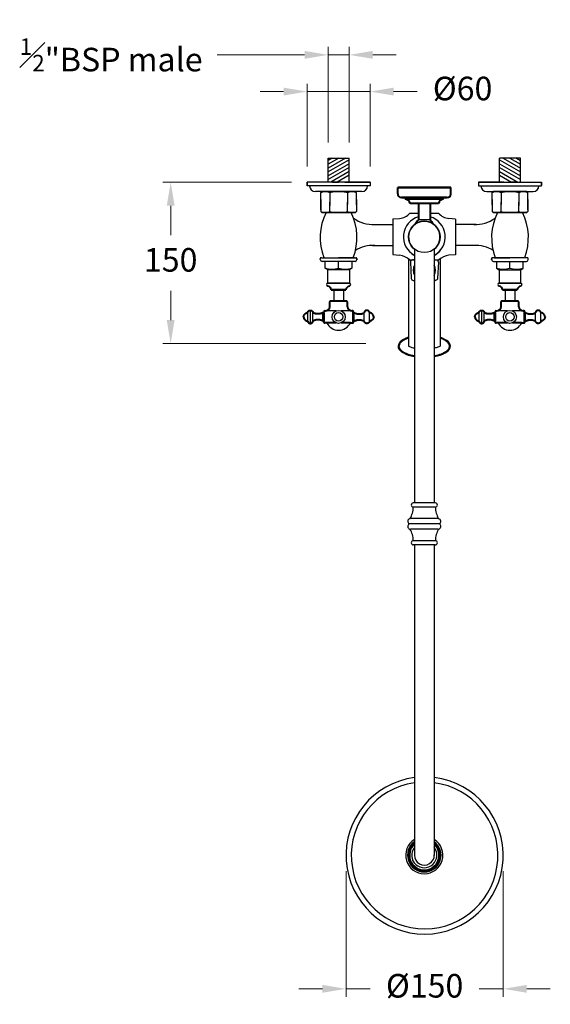
# Model space of a CAD drawing. Units: millimetres. Extents: x -4763 to 5987, y -5291 to 2193.
# Drawn here: x 5268 to 5775, y -1263 to -323 of the extents above; entities that cross this region are included whole.
import ezdxf

# ---------------------------------------------------------------- set-up
doc = ezdxf.new("R2010")
doc.units = ezdxf.units.MM
doc.layers.add('OUTLINE', color=70, linetype='Continuous', lineweight=40)
doc.styles.get("Standard").update_dxf_attribs({"font": 'arial.ttf'})
doc.dimstyles.new('800', dxfattribs={"dimtxt": 20, "dimasz": 20, "dimexe": 1.25, "dimexo": 20, "dimgap": 2, "dimtad": 0, "dimtih": 1, "dimtoh": 1, "dimtxsty": 'Standard', "dimcen": 0, "dimadec": 0, "dimazin": 0, "dimtfac": 1, "dimtmove": 0, "dimatfit": 3, "dimfxl": 1, "dimlwd": 9, "dimlwe": 9, "dimarcsym": 0})

# ---------------------------------------------------------------- blocks, each defined once
blk = doc.blocks.new('*D51')
at = {"color": 0, "lineweight": 9, "transparency": 16777216}
for p, q in [((5542.71, -463.55), (5542.71, -384.55)), ((5602.71, -463.55), (5602.71, -384.55)), ((5520.21, -392.05), (5497.71, -392.05)), ((5542.71, -392.05), (5602.71, -392.05)), ((5625.21, -392.05), (5647.71, -392.05))]:
    blk.add_line(p, q, dxfattribs=at)
at = {"color": 0, "transparency": 16777216}
for points in [[(5520.21, -388.3), (5520.21, -395.8), (5542.71, -392.05)], [(5625.21, -388.3), (5625.21, -395.8), (5602.71, -392.05)]]:
    blk.add_solid(points, dxfattribs=at)
at = {"layer": 'Defpoints', "color": 0, "transparency": 16777216}
for p in [(5602.71, -392.05), (5542.71, -478.55), (5602.71, -478.55)]:
    blk.add_point(p, dxfattribs=at)
at = {"color": 0, "transparency": 16777216, "insert": (5691.03, -392.05), "char_height": 22.5, "attachment_point": 5}
blk.add_mtext('%%c60', dxfattribs=at)
blk = doc.blocks.new('*D52')
at = {"color": 0, "lineweight": 9, "transparency": 16777216}
for p, q in [((5527.71, -478.55), (5404.88, -478.55)), ((5412.38, -501.05), (5412.38, -529.06)), ((5412.38, -610.04), (5412.38, -582.03)), ((5598.82, -632.54), (5404.88, -632.54))]:
    blk.add_line(p, q, dxfattribs=at)
at = {"color": 0, "transparency": 16777216}
for points in [[(5408.63, -501.05), (5416.13, -501.05), (5412.38, -478.55)], [(5408.63, -610.04), (5416.13, -610.04), (5412.38, -632.54)]]:
    blk.add_solid(points, dxfattribs=at)
at = {"layer": 'Defpoints', "color": 0, "transparency": 16777216}
for p in [(5542.71, -478.55), (5412.38, -632.54), (5613.82, -632.54)]:
    blk.add_point(p, dxfattribs=at)
at = {"color": 0, "transparency": 16777216, "insert": (5412.38, -555.54), "char_height": 22.5, "attachment_point": 5}
blk.add_mtext('150', dxfattribs=at)
blk = doc.blocks.new('*D54')
at = {"color": 0, "lineweight": 9, "transparency": 16777216}
for p, q in [((5540.21, -357.01), (5456.61, -357.01)), ((5562.71, -440.55), (5562.71, -349.51)), ((5582.71, -357.01), (5562.71, -357.01)), ((5582.71, -440.55), (5582.71, -349.51)), ((5605.21, -357.01), (5627.71, -357.01))]:
    blk.add_line(p, q, dxfattribs=at)
at = {"color": 0, "transparency": 16777216}
for points in [[(5540.21, -353.26), (5540.21, -360.76), (5562.71, -357.01)], [(5605.21, -353.26), (5605.21, -360.76), (5582.71, -357.01)]]:
    blk.add_solid(points, dxfattribs=at)
at = {"layer": 'Defpoints', "color": 0, "transparency": 16777216}
for p in [(5562.71, -357.01), (5562.71, -455.55), (5582.71, -455.55)]:
    blk.add_point(p, dxfattribs=at)
at = {"color": 0, "transparency": 16777216, "insert": (5355.54, -357.01), "char_height": 22.5, "attachment_point": 5}
blk.add_mtext('{\\H0.7x;\\S1#2;\\H1.4286x;"BSP\\H0.99998x; male}', dxfattribs=at)
blk = doc.blocks.new('*D55')
at = {"color": 0, "lineweight": 9, "transparency": 16777216}
for p, q in [((5579.79, -1136), (5579.79, -1255.75)), ((5729.79, -1136), (5729.79, -1255.75)), ((5557.29, -1248.25), (5534.79, -1248.25)), ((5579.79, -1248.25), (5602.73, -1248.25)), ((5729.79, -1248.25), (5706.85, -1248.25)), ((5752.29, -1248.25), (5774.79, -1248.25))]:
    blk.add_line(p, q, dxfattribs=at)
at = {"color": 0, "transparency": 16777216}
for points in [[(5557.29, -1244.5), (5557.29, -1252), (5579.79, -1248.25)], [(5752.29, -1244.5), (5752.29, -1252), (5729.79, -1248.25)]]:
    blk.add_solid(points, dxfattribs=at)
at = {"layer": 'Defpoints', "color": 0, "transparency": 16777216}
for p in [(5579.79, -1121), (5729.79, -1121), (5729.79, -1248.25)]:
    blk.add_point(p, dxfattribs=at)
at = {"color": 0, "transparency": 16777216, "insert": (5654.79, -1248.25), "char_height": 22.5, "attachment_point": 5}
blk.add_mtext('Ø150', dxfattribs=at)

msp = doc.modelspace()

# ---------------------------------------------------------------- linework, layer by layer
for p, q in [((5579.258, -455.549), (5562.711, -465.103)), ((5572.908, -455.549), (5562.711, -461.437)), ((5566.558, -455.549), (5562.711, -457.771)), ((5562.711, -455.549), (5582.711, -455.549)), ((5562.711, -478.549), (5562.711, -455.549)), ((5582.711, -457.222), (5562.711, -468.769)), ((5582.711, -478.549), (5582.711, -455.549)), ((5746.265, -455.549), (5726.265, -455.549)), ((5726.265, -478.549), (5726.265, -455.549)), ((5726.265, -457.222), (5746.265, -468.769)), ((5729.717, -455.549), (5746.265, -465.103)), ((5736.067, -455.549), (5746.265, -461.437)), ((5742.417, -455.549), (5746.265, -457.771)), ((5746.265, -478.549), (5746.265, -455.549)), ((5582.711, -460.888), (5562.711, -472.435)), ((5582.711, -464.554), (5562.711, -476.101)), ((5582.711, -468.424), (5565.173, -478.549)), ((5726.265, -460.888), (5746.265, -472.435)), ((5726.265, -464.554), (5746.265, -476.101)), ((5726.265, -468.424), (5743.802, -478.549)), ((5542.711, -478.548), (5542.71, -481.548)), ((5566.711, -478.549), (5542.711, -478.548)), ((5602.711, -478.549), (5542.711, -478.549)), ((5542.711, -482.049), (5542.711, -478.549)), ((5602.711, -478.549), (5542.711, -478.549)), ((5566.711, -478.549), (5572.711, -478.549)), ((5582.711, -471.887), (5571.171, -478.549)), ((5578.711, -478.549), (5572.711, -478.549)), ((5578.711, -478.549), (5602.711, -478.549)), ((5602.711, -478.549), (5602.711, -481.549)), ((5602.711, -478.549), (5602.711, -482.049)), ((5706.265, -478.549), (5706.265, -481.549)), ((5730.265, -478.549), (5706.265, -478.549)), ((5706.265, -478.549), (5766.265, -478.549)), ((5706.265, -478.549), (5706.265, -482.049)), ((5706.265, -478.549), (5766.265, -478.549)), ((5726.265, -471.887), (5737.804, -478.549)), ((5730.265, -478.549), (5736.265, -478.549)), ((5742.265, -478.549), (5736.265, -478.549)), ((5742.265, -478.549), (5766.265, -478.548)), ((5766.265, -478.548), (5766.265, -481.548)), ((5766.265, -482.049), (5766.265, -478.549)), ((5602.711, -482.049), (5542.711, -482.049)), ((5594.911, -487.549), (5550.511, -487.549)), ((5555.711, -488.549), (5556.711, -487.549)), ((5555.711, -488.549), (5556.711, -487.549)), ((5555.711, -488.549), (5556.711, -487.549)), ((5555.711, -505.028), (5555.711, -488.549)), ((5555.711, -495.049), (5555.711, -488.549)), ((5555.711, -495.049), (5555.711, -488.549)), ((5555.711, -495.049), (5555.711, -488.549)), ((5555.711, -495.049), (5555.711, -488.549)), ((5567.842, -487.549), (5556.711, -487.549)), ((5556.711, -487.549), (5588.711, -487.549)), ((5564.211, -488.549), (5564.211, -500.656)), ((5564.211, -488.549), (5564.211, -495.049)), ((5564.211, -488.549), (5564.211, -497.549)), ((5564.211, -488.549), (5564.211, -495.049)), ((5564.211, -488.549), (5564.211, -497.549)), ((5588.711, -487.549), (5577.302, -487.549)), ((5581.211, -488.549), (5581.211, -499.82)), ((5581.211, -488.549), (5581.211, -499.82)), ((5581.211, -488.549), (5581.211, -497.549)), ((5589.711, -488.549), (5588.711, -487.549)), ((5589.711, -488.549), (5588.711, -487.549)), ((5589.711, -488.549), (5588.711, -487.549)), ((5589.711, -495.049), (5589.711, -488.549)), ((5589.711, -495.049), (5589.711, -488.549)), ((5589.711, -495.049), (5589.711, -488.549)), ((5589.711, -495.049), (5589.711, -488.549)), ((5706.265, -482.049), (5766.265, -482.049)), ((5714.065, -487.549), (5758.465, -487.549)), ((5719.264, -488.549), (5720.264, -487.549)), ((5719.264, -488.549), (5720.264, -487.549)), ((5719.264, -495.049), (5719.264, -488.549)), ((5719.264, -495.049), (5719.264, -488.549)), ((5719.264, -495.049), (5719.264, -488.549)), ((5719.265, -488.549), (5720.265, -487.549)), ((5719.265, -495.049), (5719.265, -488.549)), ((5720.264, -487.549), (5731.673, -487.549)), ((5752.265, -487.549), (5720.265, -487.549)), ((5727.764, -488.549), (5727.764, -499.82)), ((5727.764, -488.549), (5727.764, -499.82)), ((5727.765, -488.549), (5727.765, -497.549)), ((5741.133, -487.549), (5752.264, -487.549)), ((5744.764, -488.549), (5744.764, -500.656)), ((5744.764, -488.549), (5744.764, -495.049)), ((5744.764, -488.549), (5744.764, -497.549)), ((5744.765, -488.549), (5744.765, -495.049)), ((5744.765, -488.549), (5744.765, -497.549)), ((5753.264, -488.549), (5752.264, -487.549)), ((5753.264, -488.549), (5752.264, -487.549)), ((5753.265, -488.549), (5752.265, -487.549)), ((5753.264, -505.028), (5753.264, -488.549)), ((5753.264, -495.049), (5753.264, -488.549)), ((5753.264, -495.049), (5753.264, -488.549)), ((5753.265, -495.049), (5753.265, -488.549)), ((5753.265, -495.049), (5753.265, -488.549)), ((5555.711, -500.049), (5555.711, -495.04)), ((5555.711, -500.049), (5555.711, -495.04)), ((5555.711, -495.049), (5555.711, -499.303)), ((5555.711, -495.049), (5555.711, -500.059)), ((5555.711, -495.049), (5555.711, -500.059)), ((5555.711, -500.049), (5555.711, -495.795)), ((5564.211, -506.549), (5564.211, -497.549)), ((5581.211, -506.549), (5581.211, -497.549)), ((5589.711, -500.049), (5589.711, -495.04)), ((5589.711, -495.049), (5589.711, -500.059)), ((5589.711, -495.049), (5589.711, -499.303)), ((5589.711, -495.049), (5589.711, -499.303)), ((5589.711, -500.049), (5589.711, -495.795)), ((5589.711, -500.049), (5589.711, -495.795)), ((5719.264, -500.049), (5719.264, -495.04)), ((5719.264, -495.049), (5719.264, -500.059)), ((5719.264, -495.049), (5719.264, -499.303)), ((5719.264, -500.049), (5719.264, -495.795)), ((5719.265, -495.049), (5719.265, -499.303)), ((5719.265, -500.049), (5719.265, -495.795)), ((5727.765, -506.549), (5727.765, -497.549)), ((5744.765, -506.549), (5744.765, -497.549)), ((5753.264, -500.049), (5753.264, -495.04)), ((5753.264, -495.049), (5753.264, -499.303)), ((5753.264, -495.049), (5753.264, -500.059)), ((5753.264, -500.049), (5753.264, -495.795)), ((5753.265, -500.049), (5753.265, -495.04)), ((5753.265, -495.049), (5753.265, -500.059)), ((5555.711, -500.049), (5555.711, -505.028)), ((5555.711, -500.049), (5555.711, -505.028)), ((5555.711, -500.049), (5555.711, -506.549)), ((5555.711, -500.049), (5555.711, -506.549)), ((5555.711, -506.549), (5556.711, -507.549)), ((5564.211, -506.549), (5564.211, -500.049)), ((5589.711, -506.549), (5588.711, -507.549)), ((5589.711, -500.049), (5589.711, -503.113)), ((5589.711, -500.049), (5589.711, -503.113)), ((5589.711, -500.049), (5589.711, -503.113)), ((5589.711, -500.049), (5589.711, -506.549)), ((5719.264, -500.049), (5719.264, -503.113)), ((5719.264, -500.049), (5719.264, -503.113)), ((5719.264, -500.049), (5719.264, -503.113)), ((5719.265, -500.049), (5719.265, -506.549)), ((5719.265, -506.549), (5720.265, -507.549)), ((5744.765, -506.549), (5744.765, -500.049)), ((5753.265, -506.549), (5752.265, -507.549)), ((5753.264, -500.049), (5753.264, -505.028)), ((5753.264, -500.049), (5753.264, -505.028)), ((5753.265, -500.049), (5753.265, -506.549)), ((5753.265, -500.049), (5753.265, -506.549)), ((5556.711, -507.549), (5588.711, -507.549)), ((5588.711, -507.549), (5556.711, -507.549)), ((5584.71, -507.567), (5560.711, -507.531)), ((5624.566, -513.635), (5630.874, -513.083)), ((5624.566, -513.635), (5624.566, -518.85)), ((5640.791, -508.09), (5648.988, -508.09)), ((5659.988, -508.09), (5668.084, -508.09)), ((5684.328, -513.724), (5678.022, -513.154)), ((5684.261, -513.718), (5684.255, -519.357)), ((5752.265, -507.549), (5720.265, -507.549)), ((5720.265, -507.549), (5752.265, -507.549)), ((5724.265, -507.567), (5748.264, -507.531)), ((5605.112, -518.85), (5624.566, -518.85)), ((5624.566, -518.85), (5624.566, -547.635)), ((5684.256, -518.85), (5684.226, -547.724)), ((5703.863, -518.85), (5684.256, -518.85)), ((5605.112, -538.85), (5624.566, -538.85)), ((5644.988, -542.348), (5644.988, -784.59)), ((5663.988, -542.348), (5663.988, -784.59)), ((5703.863, -538.85), (5684.235, -538.85)), ((5572.711, -560.635), (5572.711, -554.049)), ((5624.566, -547.635), (5630.874, -548.186)), ((5639.487, -551.879), (5639.487, -635.004)), ((5640.404, -552.76), (5644.988, -552.76)), ((5663.988, -552.76), (5668.413, -552.76)), ((5669.488, -551.755), (5669.488, -635.004)), ((5684.226, -547.724), (5677.917, -548.257)), ((5736.264, -560.635), (5736.264, -554.049)), ((5572.589, -560.74), (5572.711, -560.746)), ((5736.386, -560.74), (5736.264, -560.746)), ((5577.711, -581.249), (5567.711, -581.249)), ((5567.711, -581.249), (5577.711, -581.249)), ((5567.711, -581.249), (5577.711, -581.249)), ((5567.981, -581.249), (5567.981, -592.049)), ((5567.981, -581.249), (5577.441, -581.249)), ((5577.441, -581.249), (5577.441, -592.049)), ((5731.264, -581.249), (5741.264, -581.249)), ((5741.264, -581.249), (5731.264, -581.249)), ((5741.264, -581.249), (5731.264, -581.249)), ((5731.534, -581.249), (5731.534, -592.049)), ((5731.534, -581.249), (5740.994, -581.249)), ((5740.994, -581.249), (5740.994, -592.049)), ((5577.441, -592.049), (5567.981, -592.049)), ((5740.994, -592.049), (5731.534, -592.049)), ((5664.988, -784.59), (5643.988, -784.59)), ((5664.988, -788.59), (5643.988, -788.59)), ((5669.187, -804.59), (5639.788, -804.59)), ((5667.738, -799.59), (5641.238, -799.59)), ((5663.988, -804.59), (5644.988, -804.59)), ((5667.738, -809.59), (5641.238, -809.59)), ((5664.988, -820.59), (5643.988, -820.59)), ((5664.988, -824.59), (5643.988, -824.59)), ((5644.988, -824.59), (5644.988, -1120.716)), ((5663.988, -824.59), (5663.988, -1121.119))]:
    msp.add_line(p, q)
at = {"color": 7}
for p, q in [((5654.488, -483.74), (5634.488, -483.74)), ((5654.488, -483.74), (5674.488, -483.74)), ((5672.488, -494.74), (5636.488, -494.74)), ((5636.488, -494.74), (5672.488, -494.74)), ((5659.988, -514.402), (5648.988, -514.402)), ((5555.211, -552.349), (5555.211, -551.549)), ((5556.211, -550.549), (5589.211, -550.549)), ((5588.511, -554.049), (5556.911, -554.049)), ((5557.711, -550.549), (5572.711, -550.549)), ((5557.711, -550.549), (5572.711, -550.549)), ((5560.011, -560.635), (5560.011, -554.049)), ((5587.711, -550.549), (5572.711, -550.549)), ((5587.711, -550.549), (5572.711, -550.549)), ((5585.411, -554.049), (5585.411, -560.635)), ((5752.764, -550.549), (5719.764, -550.549)), ((5720.464, -554.049), (5752.064, -554.049)), ((5721.264, -550.549), (5736.264, -550.549)), ((5721.264, -550.549), (5736.264, -550.549)), ((5723.564, -554.049), (5723.564, -560.635)), ((5751.264, -550.549), (5736.264, -550.549)), ((5751.264, -550.549), (5736.264, -550.549)), ((5748.964, -560.635), (5748.964, -554.049)), ((5753.764, -552.349), (5753.764, -551.549)), ((5562.461, -562.049), (5560.011, -560.635)), ((5562.461, -574.749), (5562.461, -562.049)), ((5582.961, -562.049), (5562.461, -562.049)), ((5585.411, -560.635), (5582.961, -562.049)), ((5582.961, -562.049), (5582.961, -574.749)), ((5723.564, -560.635), (5726.014, -562.049)), ((5726.014, -562.049), (5726.014, -574.749)), ((5726.014, -562.049), (5746.514, -562.049)), ((5746.514, -562.049), (5748.964, -560.635)), ((5746.514, -574.749), (5746.514, -562.049)), ((5562.461, -574.749), (5582.961, -574.749)), ((5582.961, -574.749), (5562.461, -574.749)), ((5746.514, -574.749), (5726.014, -574.749)), ((5726.014, -574.749), (5746.514, -574.749)), ((5545.736, -613.302), (5545.736, -600.796)), ((5570.253, -601.299), (5560.236, -601.299)), ((5577.711, -592.049), (5567.711, -592.049)), ((5585.186, -601.299), (5575.168, -601.299)), ((5709.289, -613.302), (5709.289, -600.796)), ((5733.807, -601.299), (5723.789, -601.299)), ((5741.264, -592.049), (5731.264, -592.049)), ((5748.739, -601.299), (5738.722, -601.299)), ((5543.236, -611.099), (5543.236, -602.999)), ((5548.236, -611.099), (5548.236, -602.999)), ((5557.736, -611.099), (5557.736, -602.999)), ((5587.686, -611.099), (5587.686, -602.999)), ((5597.186, -611.099), (5597.186, -602.999)), ((5602.186, -611.099), (5602.186, -602.999)), ((5706.789, -611.099), (5706.789, -602.999)), ((5711.789, -611.099), (5711.789, -602.999)), ((5721.289, -611.099), (5721.289, -602.999)), ((5751.239, -611.099), (5751.239, -602.999)), ((5760.739, -611.099), (5760.739, -602.999)), ((5765.739, -611.099), (5765.739, -602.999))]:
    msp.add_line(p, q, dxfattribs=at)
at = {"color": 7, "linetype": 'Continuous'}
msp.add_line((5648.988, -503.902), (5648.988, -508.597), dxfattribs=at)
for points in [[(5644.988, -552.742), (5643.577, -552.74), (5643.202, -552.74, 0.4004701), (5641.204, -554.645), (5641.944, -570.312, 0.4004701), (5643.941, -572.217), (5644.316, -572.217), (5644.988, -572.217)], [(5667.926, -554.685, 0.4004701), (5665.928, -552.78), (5663.988, -552.776)]]:
    msp.add_lwpolyline(points, format="xyb")
at = {"color": 7}
msp.add_lwpolyline([(5667.928, -554.645), (5667.189, -570.312, -0.4004701), (5665.191, -572.217), (5663.988, -572.217)], format="xyb", dxfattribs=at)
msp.add_lwpolyline([(5663.988, -572.217), (5665.004, -572.217)])
msp.add_circle((5654.488, -530.74), 15)
for centre, radius in [((5572.711, -607.049), 6.253), ((5736.264, -607.049), 6.253), ((5572.711, -607.049), 4.05), ((5736.264, -607.049), 4.05)]:
    msp.add_circle(centre, radius, dxfattribs=at)
for centre, radius, start, end in [((5550.511, -482.049), 5.5, 180, 270), ((5559.961, -497.08), 9.531, 63.51896, 116.48104), ((5559.961, -497.08), 9.531, 63.51896, 116.48104), ((5559.961, -497.08), 9.531, 63.51896, 116.48104), ((5572.711, -524.174), 36.625, 76.580326, 103.419674), ((5572.711, -524.174), 36.625, 97.639973, 103.419674), ((5572.711, -524.174), 36.625, 97.639973, 103.419674), ((5572.711, -524.174), 36.625, 76.580326, 82.799284), ((5572.711, -524.174), 36.625, 76.580326, 82.799284), ((5585.461, -497.08), 9.531, 63.51896, 116.48104), ((5585.461, -497.08), 9.531, 63.51896, 116.48104), ((5585.461, -497.08), 9.531, 63.51896, 116.48104), ((5594.911, -482.049), 5.5, 270, 0), ((5714.065, -482.049), 5.5, 180, 270), ((5723.514, -497.08), 9.531, 63.51896, 116.48104), ((5723.514, -497.08), 9.531, 63.51896, 116.48104), ((5723.515, -497.08), 9.531, 63.51896, 116.48104), ((5736.264, -524.174), 36.625, 97.200716, 103.419674), ((5736.264, -524.174), 36.625, 97.200716, 103.419674), ((5736.265, -524.174), 36.625, 76.580326, 103.419674), ((5736.264, -524.174), 36.625, 76.580326, 82.360027), ((5736.264, -524.174), 36.625, 76.580326, 82.360027), ((5749.014, -497.08), 9.531, 63.51896, 116.48104), ((5749.014, -497.08), 9.531, 63.51896, 116.48104), ((5749.015, -497.08), 9.531, 63.51896, 116.48104), ((5758.465, -482.049), 5.5, 270, 0), ((5559.961, -498.018), 9.531, 243.51896, 296.48104), ((5572.711, -470.924), 36.625, 256.580326, 283.419674), ((5585.461, -498.018), 9.531, 243.51896, 296.48104), ((5723.515, -498.018), 9.531, 243.51896, 296.48104), ((5736.265, -470.924), 36.625, 256.580326, 283.419674), ((5749.015, -498.018), 9.531, 243.51896, 296.48104), ((5605.112, -488.85), 30, 232.663182, 273.992875), ((5629.566, -498.14), 15, 275, 318.444833), ((5654.488, -530.74), 20, 105.962014, 241.64065), ((5654.488, -530.74), 15, 309.29648, 230.70352), ((5654.488, -530.74), 15, 309.29648, 230.70352), ((5654.488, -530.74), 15, 309.29648, 124.726673), ((5654.488, -530.74), 15, 309.29648, 124.726673), ((5654.488, -530.74), 20, 298.35935, 74.037986), ((5679.375, -498.215), 15, 221.174469, 264.827909), ((5703.863, -488.85), 30, 266.007125, 307.336818), ((5605.112, -568.85), 30, 86.007125, 123.194164), ((5654.488, -530.74), 20, 298.35935, 320.115699), ((5703.863, -568.85), 30, 56.805836, 93.992875), ((5629.566, -563.129), 15, 43.734512, 85), ((5654.488, -530.74), 20, 231.305487, 241.64065), ((5679.179, -563.204), 15, 94.827909, 135.870299), ((5654.534, -562.488), 10.658, 153.600291, 206.399709), ((5654.534, -562.488), 10.658, 332.49267, 27.50733), ((5621.988, -788.212), 22, 328.736413, 359.016524), ((5643.988, -786.59), 2, 90, 270), ((5664.988, -786.59), 2, 270, 90), ((5686.988, -788.212), 22, 180.983476, 211.263587), ((5641.238, -802.09), 2.5, 90, 225.584691), ((5641.238, -807.09), 2.5, 134.415309, 270), ((5638.788, -804.59), 1, 314.415309, 45.584691), ((5667.738, -802.09), 2.5, 314.415309, 90), ((5667.738, -807.09), 2.5, 270, 45.584691), ((5670.187, -804.59), 1, 134.415309, 225.584691), ((5621.988, -820.968), 22, 0.983476, 31.263587), ((5686.988, -820.968), 22, 148.736413, 179.016524), ((5643.988, -822.59), 2, 90, 270), ((5664.988, -822.59), 2, 270, 90), ((5654.789, -1121.005), 75, 97.50958, 82.955432), ((5654.789, -1121.005), 70, 98.049415, 82.449415), ((5654.492, -1120.716), 17.716, 122.443314, 57.58947), ((5654.492, -1120.716), 16, 126.442616, 53.595464), ((5654.492, -1120.716), 15.033, 129.213745, 50.828333), ((5654.492, -1120.716), 14, 132.755951, 47.291722), ((5654.492, -1120.716), 12, 142.374985, 37.691884), ((5654.492, -1120.716), 9.504, 180, 2.431408)]:
    msp.add_arc(centre, radius, start, end)
for centre, radius, start, end in [((5608.914, -531.46), 53.816, 153.598817, 200.727378), ((5536.436, -531.352), 53.816, 339.10053, 26.229092), ((5772.539, -531.352), 53.816, 153.770908, 200.89947), ((5700.061, -531.46), 53.816, 339.272622, 26.401183), ((5556.211, -551.549), 1, 90, 180), ((5556.911, -552.349), 1.7, 180, 270), ((5588.511, -552.349), 1.7, 270, 0), ((5589.211, -551.549), 1, 0, 90), ((5719.764, -551.549), 1, 90, 180), ((5720.464, -552.349), 1.7, 180, 270), ((5752.064, -552.349), 1.7, 270, 0), ((5752.764, -551.549), 1, 0, 90), ((5566.361, -536.961), 24.511, 254.985004, 285.014996), ((5579.061, -536.961), 24.511, 254.985004, 285.014996), ((5729.914, -536.961), 24.511, 254.985004, 285.014996), ((5742.614, -536.961), 24.511, 254.985004, 285.014996), ((5562.736, -576.249), 1.525, 100.393425, 259.55607), ((5562.736, -576.249), 1.525, 100.393425, 259.55607), ((5561.734, -581.683), 4, 6.22498, 79.55607), ((5583.687, -581.683), 4, 100.44393, 173.77502), ((5582.686, -576.249), 1.525, 280.44393, 79.606575), ((5582.686, -576.249), 1.525, 280.44393, 79.606575), ((5726.289, -576.249), 1.525, 100.393425, 259.55607), ((5726.289, -576.249), 1.525, 100.393425, 259.55607), ((5725.288, -581.683), 4, 6.22498, 79.55607), ((5747.241, -581.683), 4, 100.44393, 173.77502), ((5746.239, -576.249), 1.525, 280.44393, 79.606575), ((5746.239, -576.249), 1.525, 280.44393, 79.606575), ((5572.711, -607.299), 12.5, 206.103881, 333.896119), ((5736.264, -607.299), 12.5, 206.103881, 333.896119)]:
    msp.add_arc(centre, radius, start, end, dxfattribs=at)
for start_param, end_param in [(5.3559001, 7.4641853), (8.2437779, 10.3520676)]:
    msp.add_ellipse((5654.488, -635.004), major_axis=(-25, 0), ratio=0.4252367, start_param=start_param, end_param=end_param)
for points, knots in [([(5639.487, -627.375), (5638.335, -627.753), (5637.267, -628.172), (5634.918, -629.277), (5633.747, -629.997), (5632.056, -631.382), (5631.464, -632.035), (5630.644, -633.328), (5630.415, -633.963), (5630.329, -634.726), (5630.321, -634.865), (5630.321, -635.004)], [5.36896413, 5.36896413, 5.36896413, 5.36896413, 5.54786788, 5.54786788, 5.8042823, 5.8042823, 6.01975227, 6.01975227, 6.23522223, 6.23522223, 6.28318531, 6.28318531, 6.28318531, 6.28318531]), ([(5663.988, -643.991), (5664.686, -643.867), (5665.37, -643.729), (5668.342, -643.057), (5670.441, -642.38), (5673.691, -640.934), (5674.944, -640.201), (5676.746, -638.794), (5677.379, -638.133), (5678.267, -636.82), (5678.523, -636.173), (5678.708, -634.906), (5678.639, -634.279), (5678.161, -632.99), (5677.744, -632.329), (5676.53, -631.019), (5675.734, -630.372), (5673.797, -629.151), (5672.656, -628.578), (5670.775, -627.819), (5670.145, -627.59), (5669.488, -627.375)], [1.966916, 1.966916, 1.966916, 1.966916, 2.0592891, 2.0592891, 2.3786821, 2.3786821, 2.6429324, 2.6429324, 2.8614046, 2.8614046, 3.0798769, 3.0798769, 3.2983492, 3.2983492, 3.5168214, 3.5168214, 3.7352937, 3.7352937, 3.953766, 3.953766, 4.055841, 4.055841, 4.055841, 4.055841]), ([(5630.321, -635.004), (5630.321, -635.569), (5630.449, -636.136), (5630.989, -637.297), (5631.405, -637.889), (5632.538, -639.059), (5633.256, -639.636), (5634.968, -640.732), (5635.962, -641.251), (5638.889, -642.505), (5641.019, -643.166), (5643.885, -643.785), (5644.432, -643.892), (5644.988, -643.991)], [0, 0, 0, 0, 0.1954293, 0.1954293, 0.3908586, 0.3908586, 0.5862879, 0.5862879, 0.7817173, 0.7817173, 1.1011102, 1.1011102, 1.1746784, 1.1746784, 1.1746784, 1.1746784]), ([(5639.487, -635.004), (5640.06, -635.266), (5640.722, -635.528), (5642.2, -636.029), (5643.014, -636.266), (5644.242, -636.568), (5644.611, -636.653), (5644.988, -636.732)], [0.74882348, 0.74882348, 0.74882348, 0.74882348, 0.89793466, 0.89793466, 1.04704584, 1.04704584, 1.10848324, 1.10848324, 1.10848324, 1.10848324]), ([(5663.988, -636.732), (5664.174, -636.693), (5664.359, -636.652), (5665.717, -636.342), (5666.802, -636.03), (5668.398, -635.47), (5668.98, -635.236), (5669.488, -635.004)], [2.03304195, 2.03304195, 2.03304195, 2.03304195, 2.06348987, 2.06348987, 2.26004629, 2.26004629, 2.39277622, 2.39277622, 2.39277622, 2.39277622])]:
    msp.add_open_spline(points, degree=3, knots=knots)
at = {"layer": 'OUTLINE', "color": 7, "lineweight": 40}
for p, q in [((5679.888, -483.74), (5629.088, -483.74)), ((5629.088, -489.74), (5629.088, -483.74)), ((5629.088, -483.74), (5679.888, -483.74)), ((5679.888, -489.74), (5679.888, -483.74)), ((5676.388, -493.24), (5632.588, -493.24)), ((5632.588, -493.24), (5676.388, -493.24)), ((5636.488, -494.74), (5636.488, -493.24)), ((5636.488, -494.74), (5636.488, -493.24)), ((5672.488, -494.74), (5672.488, -493.24)), ((5667.988, -498.74), (5640.988, -498.74)), ((5648.988, -498.74), (5648.988, -514.402)), ((5659.988, -498.74), (5659.988, -514.402)), ((5659.988, -503.902), (5659.988, -508.597)), ((5590.211, -551.549), (5590.211, -552.349)), ((5718.764, -551.549), (5718.764, -552.349)), ((5565.711, -581.249), (5567.811, -581.249)), ((5567.811, -581.249), (5565.711, -581.249)), ((5567.811, -581.249), (5577.611, -581.249)), ((5577.611, -581.249), (5567.811, -581.249)), ((5577.611, -581.249), (5579.711, -581.249)), ((5579.711, -581.249), (5577.611, -581.249)), ((5731.364, -581.249), (5729.264, -581.249)), ((5729.264, -581.249), (5731.364, -581.249)), ((5741.164, -581.249), (5731.364, -581.249)), ((5731.364, -581.249), (5741.164, -581.249)), ((5743.264, -581.249), (5741.164, -581.249)), ((5741.164, -581.249), (5743.264, -581.249)), ((5559.486, -601.299), (5560.236, -601.299)), ((5564.236, -597.299), (5564.236, -592.799)), ((5580.436, -592.049), (5564.986, -592.049)), ((5581.186, -597.299), (5581.186, -592.799)), ((5585.936, -601.299), (5585.186, -601.299)), ((5723.039, -601.299), (5723.789, -601.299)), ((5727.789, -597.299), (5727.789, -592.799)), ((5743.989, -592.049), (5728.539, -592.049)), ((5744.739, -597.299), (5744.739, -592.799)), ((5749.489, -601.299), (5748.739, -601.299)), ((5557.736, -602.999), (5558.736, -602.999)), ((5558.736, -612.049), (5558.736, -602.049)), ((5558.736, -602.999), (5558.736, -611.099)), ((5586.686, -612.049), (5586.686, -602.049)), ((5586.686, -602.999), (5586.686, -611.099)), ((5587.686, -602.999), (5586.686, -602.999)), ((5721.289, -602.999), (5722.289, -602.999)), ((5722.289, -612.049), (5722.289, -602.049)), ((5722.289, -602.999), (5722.289, -611.099)), ((5750.239, -612.049), (5750.239, -602.049)), ((5750.239, -602.999), (5750.239, -611.099)), ((5751.239, -602.999), (5750.239, -602.999)), ((5557.736, -611.099), (5558.736, -611.099)), ((5561.486, -612.799), (5559.486, -612.799)), ((5570.253, -612.799), (5561.486, -612.799)), ((5583.936, -612.799), (5575.168, -612.799)), ((5583.936, -612.799), (5585.936, -612.799)), ((5587.686, -611.099), (5586.686, -611.099)), ((5721.289, -611.099), (5722.289, -611.099)), ((5725.039, -612.799), (5723.039, -612.799)), ((5733.807, -612.799), (5725.039, -612.799)), ((5747.489, -612.799), (5738.722, -612.799)), ((5747.489, -612.799), (5749.489, -612.799)), ((5751.239, -611.099), (5750.239, -611.099))]:
    msp.add_line(p, q, dxfattribs=at)
for centre, radius, start, end in [((5632.588, -489.74), 3.5, 180, 270), ((5632.588, -489.74), 3.5, 180, 270), ((5635.289, -500.619), 6, 18.251733, 78.481189), ((5635.289, -500.619), 6, 18.251733, 78.481189), ((5673.686, -500.619), 6, 101.518811, 161.748267), ((5676.388, -489.74), 3.5, 270, 0), ((5677.025, -539.108), 37.37, 138.614217, 146.44831), ((5631.95, -539.108), 37.37, 33.55169, 41.385783), ((5561.734, -581.683), 4, 6.22498, 79.55607), ((5583.687, -581.683), 4, 100.44393, 173.77502), ((5725.288, -581.683), 4, 6.22498, 79.55607), ((5747.241, -581.683), 4, 100.44393, 173.77502), ((5559.486, -602.049), 0.75, 90, 180), ((5560.236, -597.299), 4, 270, 0), ((5564.986, -592.799), 0.75, 90, 180), ((5580.436, -592.799), 0.75, 0, 90), ((5585.186, -597.299), 4, 180, 270), ((5585.936, -602.049), 0.75, 0, 90), ((5723.039, -602.049), 0.75, 90, 180), ((5723.789, -597.299), 4, 270, 0), ((5728.539, -592.799), 0.75, 90, 180), ((5743.989, -592.799), 0.75, 0, 90), ((5748.739, -597.299), 4, 180, 270), ((5749.489, -602.049), 0.75, 0, 90), ((5559.486, -612.049), 0.75, 180, 270), ((5585.936, -612.049), 0.75, 270, 0), ((5723.039, -612.049), 0.75, 180, 270), ((5749.489, -612.049), 0.75, 270, 0)]:
    msp.add_arc(centre, radius, start, end, dxfattribs=at)
for points, weights in [([(5543.236, -602.999), (5543.738, -599.036), (5547.734, -599.036), (5548.236, -602.999)], [1, 0.4171586218, 0.4171586218, 1]), ([(5602.186, -602.999), (5601.684, -599.036), (5597.688, -599.036), (5597.186, -602.999)], [1, 0.4171586218, 0.4171586218, 1]), ([(5706.789, -602.999), (5707.292, -599.036), (5711.287, -599.036), (5711.789, -602.999)], [1, 0.4171586218, 0.4171586218, 1]), ([(5765.739, -602.999), (5765.237, -599.036), (5761.242, -599.036), (5760.739, -602.999)], [1, 0.4171586218, 0.4171586218, 1]), ([(5539.236, -607.049), (5539.446, -604.826), (5541.016, -603.237), (5543.236, -602.999)], [1, 0.8497178308, 0.8497178308, 1]), ([(5539.236, -607.049), (5539.446, -609.272), (5541.016, -610.861), (5543.236, -611.099)], [1, 0.8497178308, 0.8497178308, 1]), ([(5557.736, -602.999), (5554.725, -604.738), (5551.247, -604.738), (5548.236, -602.999)], [1, 0.9106836025, 0.9106836025, 1]), ([(5557.736, -611.099), (5554.725, -609.361), (5551.247, -609.361), (5548.236, -611.099)], [1, 0.9106836025, 0.9106836025, 1]), ([(5587.686, -602.999), (5590.697, -604.738), (5594.174, -604.738), (5597.186, -602.999)], [1, 0.9106836025, 0.9106836025, 1]), ([(5587.686, -611.099), (5590.697, -609.361), (5594.174, -609.361), (5597.186, -611.099)], [1, 0.9106836025, 0.9106836025, 1]), ([(5606.186, -607.049), (5605.975, -604.826), (5604.406, -603.237), (5602.186, -602.999)], [1, 0.8497178308, 0.8497178308, 1]), ([(5606.186, -607.049), (5605.975, -609.272), (5604.406, -610.861), (5602.186, -611.099)], [1, 0.8497178308, 0.8497178308, 1]), ([(5702.789, -607.049), (5703, -604.826), (5704.569, -603.237), (5706.789, -602.999)], [1, 0.8497178308, 0.8497178308, 1]), ([(5702.789, -607.049), (5703, -609.272), (5704.569, -610.861), (5706.789, -611.099)], [1, 0.8497178308, 0.8497178308, 1]), ([(5721.289, -602.999), (5718.278, -604.738), (5714.801, -604.738), (5711.789, -602.999)], [1, 0.9106836025, 0.9106836025, 1]), ([(5721.289, -611.099), (5718.278, -609.361), (5714.801, -609.361), (5711.789, -611.099)], [1, 0.9106836025, 0.9106836025, 1]), ([(5751.239, -602.999), (5754.251, -604.738), (5757.728, -604.738), (5760.739, -602.999)], [1, 0.9106836025, 0.9106836025, 1]), ([(5751.239, -611.099), (5754.251, -609.361), (5757.728, -609.361), (5760.739, -611.099)], [1, 0.9106836025, 0.9106836025, 1]), ([(5769.739, -607.049), (5769.529, -604.826), (5767.959, -603.237), (5765.739, -602.999)], [1, 0.8497178308, 0.8497178308, 1]), ([(5769.739, -607.049), (5769.529, -609.272), (5767.959, -610.861), (5765.739, -611.099)], [1, 0.8497178308, 0.8497178308, 1]), ([(5543.236, -611.099), (5543.738, -615.063), (5547.734, -615.063), (5548.236, -611.099)], [1, 0.4171586218, 0.4171586218, 1]), ([(5602.186, -611.099), (5601.684, -615.063), (5597.688, -615.063), (5597.186, -611.099)], [1, 0.4171586218, 0.4171586218, 1]), ([(5706.789, -611.099), (5707.292, -615.063), (5711.287, -615.063), (5711.789, -611.099)], [1, 0.4171586218, 0.4171586218, 1]), ([(5765.739, -611.099), (5765.237, -615.063), (5761.242, -615.063), (5760.739, -611.099)], [1, 0.4171586218, 0.4171586218, 1])]:
    msp.add_rational_spline(points, weights, degree=3, dxfattribs=at)

# ---------------------------------------------------------------- dimensions: what is measured, and where the dimension line sits
for base, p1, p2, text, picture, middle in [((5562.711, -357.006), (5582.711, -455.549), (5562.711, -455.549), '{\\H0.7x;\\S1#2;\\H1.4286x;"BSP\\H0.99998x; male}', '*D54', (5355.535, -357.006)), ((5602.711, -392.053), (5542.711, -478.548), (5602.711, -478.55), '%%c<>', '*D51', (5691.027, -392.053))]:
    dim = msp.add_linear_dim(base=base, p1=p1, p2=p2, text=text, dimstyle='800', override={"dimtxt": 22.5, "dimasz": 22.5, "dimexe": 7.5, "dimexo": 15, "dimgap": 15})
    dim.commit()
    dim.dimension.update_dxf_attribs({"geometry": picture, "text_midpoint": middle, "dimtype": 160})
dim = msp.add_linear_dim(base=(5412.375, -632.538), p1=(5542.711, -478.548), p2=(5613.821, -632.538), angle=270, text='150', dimstyle='800', override={"dimtxt": 22.5, "dimasz": 22.5, "dimexe": 7.5, "dimexo": 15, "dimgap": 15})
dim.commit()
dim.dimension.update_dxf_attribs({"geometry": '*D52', "text_midpoint": (5412.375, -555.543)})
dim = msp.add_linear_dim(base=(5729.789, -1248.251), p1=(5579.789, -1121.005), p2=(5729.789, -1121.005), text='Ø<>', dimstyle='800', override={"dimtxt": 22.5, "dimasz": 22.5, "dimexe": 7.5, "dimexo": 15, "dimgap": 15})
dim.commit()
dim.dimension.update_dxf_attribs({"geometry": '*D55', "text_midpoint": (5654.789, -1248.251)})

doc.saveas('drawing.dxf')
